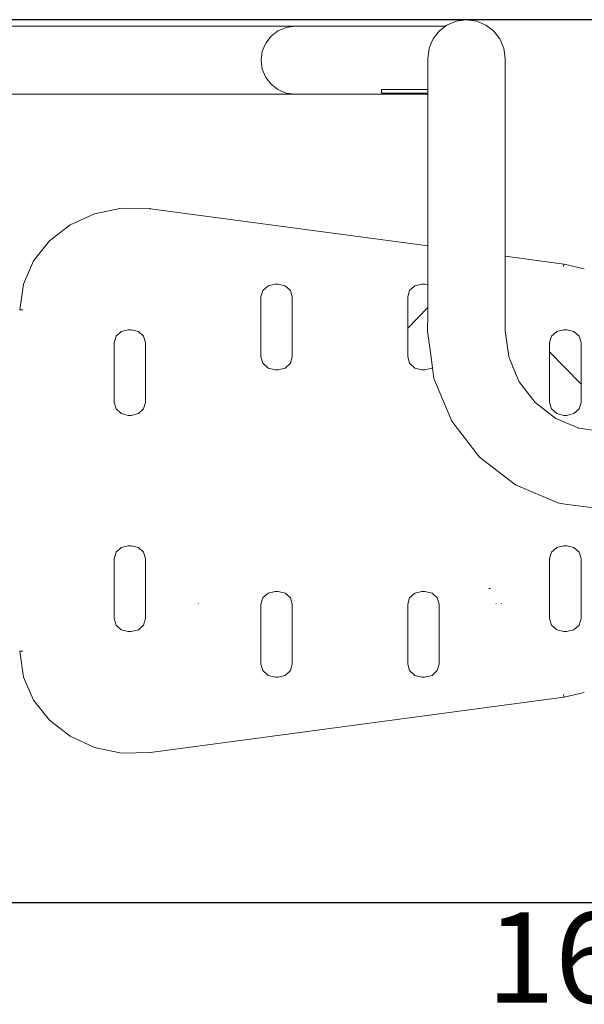
# Model space of a CAD drawing. Units: millimetres. Extents: x 1609 to 3734, y 1197 to 1857.
# Drawn here: x 3439 to 3483, y 1629 to 1705 of the extents above; entities that cross this region are included whole.
import ezdxf

# ---------------------------------------------------------------- set-up
doc = ezdxf.new("R2010")
doc.units = ezdxf.units.MM
doc.linetypes.add('JIS_02_4.0', pattern=[5.5, 4, -1.5])
doc.layers.get('Defpoints').update_dxf_attribs({"color": 250})
doc.layers.add('ProfileEdges_Nr_Pióra__7', color=7, linetype='Continuous', lineweight=18)
doc.styles.add('1-25', font='arial-narrow_[pl.allfont.net].ttf', dxfattribs={"height": 7})
doc.dimstyles.new('1-25', dxfattribs={"dimtxt": 7, "dimasz": 0.2, "dimexe": 2, "dimexo": 5, "dimgap": 1.25, "dimtad": 1, "dimdec": 0, "dimrnd": 0.5, "dimtxsty": '1-25', "dimblk": 'BG dim mark', "dimcen": 0, "dimclrd": 256, "dimclre": 8, "dimclrt": 11, "dimadec": 0, "dimazin": 0, "dimtfac": 1, "dimtdec": 0, "dimtix": 1, "dimtmove": 1, "dimatfit": 3, "dimfxl": 0.5, "dimtfill": 1, "dimarcsym": 0})

# ---------------------------------------------------------------- blocks, each defined once
blk = doc.blocks.new('BG dim mark')
for p, q in [((0, -10), (0, 10)), ((10, 0), (-10, 0))]:
    blk.add_line(p, q)
at = {"color": 0, "linetype": 'ByBlock', "const_width": 1.5}
blk.add_lwpolyline([(5, 5), (-5, -5)], dxfattribs=at)
blk = doc.blocks.new('*D21')
at = {"layer": 'Defpoints', "color": 0, "transparency": 16777216}
for p in [(-330.566, 13.057), (-170.734, 13.057), (-170.734, 3.057)]:
    blk.add_point(p, dxfattribs=at)
at = {"layer": 'ProfileEdges_Nr_Pióra__7', "color": 8, "linetype": 'JIS_02_4.0', "lineweight": -2, "transparency": 16777216}
for p, q in [((-330.566, 3.557), (-330.566, 1.057)), ((-170.734, 3.557), (-170.734, 1.057))]:
    blk.add_line(p, q, dxfattribs=at)
at = {"layer": 'ProfileEdges_Nr_Pióra__7', "lineweight": -2, "transparency": 16777216}
blk.add_line((-330.366, 3.057), (-170.934, 3.057), dxfattribs=at)
at = {"layer": 'ProfileEdges_Nr_Pióra__7', "lineweight": -2, "transparency": 16777216, "xscale": 0.2, "yscale": 0.2, "zscale": 0.2, "rotation": 180}
blk.add_blockref('BG dim mark', (-330.566, 3.057), dxfattribs=at)
at = {"layer": 'ProfileEdges_Nr_Pióra__7', "lineweight": -2, "transparency": 16777216, "xscale": 0.2, "yscale": 0.2, "zscale": 0.2}
blk.add_blockref('BG dim mark', (-170.734, 3.057), dxfattribs=at)
at = {"layer": 'ProfileEdges_Nr_Pióra__7', "color": 11, "transparency": 16777216, "insert": (-250.65, 7.881), "char_height": 7, "attachment_point": 5, "style": '1-25', "bg_fill": 3, "box_fill_scale": 1.1, "bg_fill_color": 256, "bg_fill_true_color": 13158600, "bg_fill_transparency": 0}
blk.add_mtext('160', dxfattribs=at)
blk = doc.blocks.new('*U15')
at = {"layer": 'Defpoints'}
blk.add_lwpolyline([(-330.566, 13.057), (-170.734, 13.057), (-170.734, 81.417), (-330.566, 81.417)], close=True, dxfattribs=at)
at = {"layer": 'ProfileEdges_Nr_Pióra__7'}
dim = blk.add_linear_dim(base=(-170.734, 3.057), p1=(-330.566, 13.057), p2=(-170.734, 13.057), dimstyle='1-25', override={"dimfxlon": 1}, dxfattribs=at)
dim.commit()
dim.dimension.update_dxf_attribs({"geometry": '*D21', "text_midpoint": (-250.65, 7.881)})

msp = doc.modelspace()

# ---------------------------------------------------------------- block references
msp.add_blockref('*U15', (3734.054, 1623.843))

# ---------------------------------------------------------------- next in the draw order: linework, layer by layer
at = {"layer": 'ProfileEdges_Nr_Pióra__7', "linetype": 'Continuous', "flags": 128}
for points in [[(3472.39, 1704.848), (3473.105, 1705.151)], [(3473.105, 1705.151), (3473.901, 1705.259)], [(3473.901, 1705.259), (3474.698, 1705.151)], [(3474.698, 1705.151), (3475.413, 1704.848)], [(3429.96, 1704.755), (3453.946, 1704.755)], [(3453.946, 1704.755), (3455.723, 1704.755)], [(3455.723, 1704.755), (3457.321, 1704.755)], [(3457.321, 1704.755), (3458.675, 1704.755)], [(3458.675, 1704.755), (3459.722, 1704.755)], [(3459.304, 1704.395), (3458.77, 1703.983)], [(3459.935, 1704.661), (3459.304, 1704.395)], [(3459.722, 1704.755), (3460.397, 1704.755)], [(3460.636, 1704.755), (3459.935, 1704.661)], [(3460.397, 1704.755), (3460.636, 1704.755)], [(3460.636, 1704.755), (3460.875, 1704.755)], [(3460.875, 1704.755), (3461.55, 1704.755)], [(3461.55, 1704.755), (3462.596, 1704.755)], [(3462.596, 1704.755), (3463.951, 1704.755)], [(3463.951, 1704.755), (3465.548, 1704.755)], [(3465.548, 1704.755), (3467.326, 1704.755)], [(3467.326, 1704.755), (3472.27, 1704.755)], [(3471.478, 1703.983), (3471.783, 1704.378)], [(3471.783, 1704.378), (3471.805, 1704.395)], [(3471.805, 1704.395), (3472.148, 1704.661)], [(3472.148, 1704.661), (3472.27, 1704.755)], [(3472.27, 1704.755), (3472.39, 1704.848)], [(3475.413, 1704.848), (3476.02, 1704.378)], [(3476.02, 1704.378), (3476.489, 1703.77)], [(3458.77, 1703.983), (3458.357, 1703.45)], [(3471.179, 1703.45), (3471.314, 1703.77)], [(3471.314, 1703.77), (3471.478, 1703.983)], [(3476.489, 1703.77), (3476.791, 1703.053)], [(3458.091, 1702.821), (3457.996, 1702.121)], [(3458.357, 1703.45), (3458.091, 1702.821)], [(3470.905, 1702.255), (3470.981, 1702.821)], [(3470.981, 1702.821), (3471.012, 1703.053)], [(3471.012, 1703.053), (3471.179, 1703.45)], [(3476.791, 1703.053), (3476.898, 1702.255)], [(3457.996, 1702.121), (3458.091, 1701.422)], [(3470.905, 1702.255), (3470.905, 1702.121)], [(3470.905, 1702.121), (3470.905, 1701.773)], [(3476.898, 1702.255), (3476.898, 1701.773)], [(3458.091, 1701.422), (3458.357, 1700.793)], [(3470.905, 1701.773), (3470.905, 1701.422)], [(3470.905, 1701.422), (3470.905, 1700.793)], [(3476.898, 1701.773), (3476.898, 1700.414)], [(3458.357, 1700.793), (3458.77, 1700.26)], [(3470.905, 1700.793), (3470.905, 1700.414)], [(3458.77, 1700.26), (3459.304, 1699.848)], [(3459.304, 1699.848), (3459.935, 1699.582)], [(3467.32, 1699.847), (3467.331, 1699.847)], [(3467.32, 1699.847), (3467.323, 1699.583)], [(3467.331, 1699.847), (3468.418, 1699.847)], [(3468.418, 1699.847), (3470.905, 1699.847)], [(3470.905, 1700.414), (3470.905, 1700.26)], [(3470.905, 1700.26), (3470.905, 1699.847)], [(3470.905, 1699.847), (3470.905, 1699.582)], [(3476.898, 1700.414), (3476.898, 1698.306)], [(3429.96, 1699.488), (3453.946, 1699.488)], [(3453.946, 1699.488), (3455.723, 1699.488)], [(3455.723, 1699.488), (3457.321, 1699.488)], [(3457.321, 1699.488), (3458.675, 1699.488)], [(3458.675, 1699.488), (3459.722, 1699.488)], [(3459.722, 1699.488), (3460.397, 1699.488)], [(3459.935, 1699.582), (3460.636, 1699.488)], [(3460.397, 1699.488), (3460.636, 1699.488)], [(3460.636, 1699.488), (3460.875, 1699.488)], [(3460.875, 1699.488), (3461.55, 1699.488)], [(3461.55, 1699.488), (3462.596, 1699.488)], [(3462.596, 1699.488), (3463.951, 1699.488)], [(3463.951, 1699.488), (3465.548, 1699.488)], [(3465.548, 1699.488), (3467.326, 1699.488)], [(3467.326, 1699.488), (3470.905, 1699.488)], [(3467.328, 1699.582), (3468.418, 1699.582)], [(3468.418, 1699.582), (3470.905, 1699.582)], [(3470.905, 1699.582), (3470.905, 1699.488)], [(3470.905, 1698.306), (3470.905, 1699.488)], [(3470.905, 1695.578), (3470.905, 1698.306)], [(3476.898, 1698.306), (3476.898, 1695.578)], [(3470.905, 1692.359), (3470.905, 1695.578)], [(3476.898, 1695.578), (3476.898, 1692.359)], [(3470.905, 1688.779), (3470.905, 1692.359)], [(3476.898, 1692.359), (3476.898, 1688.779)], [(3445.089, 1690.233), (3447.188, 1690.674)], [(3447.192, 1690.674), (3449.396, 1690.632)], [(3449.423, 1690.623), (3449.4, 1690.632)], [(3449.428, 1690.623), (3470.905, 1687.749)], [(3443.205, 1689.365), (3445.089, 1690.233)], [(3441.61, 1688.128), (3443.205, 1689.365)], [(3470.905, 1687.749), (3470.905, 1688.779)], [(3476.898, 1688.779), (3476.898, 1686.947)], [(3440.378, 1686.579), (3441.61, 1688.128)], [(3470.905, 1687.746), (3470.905, 1684.727)], [(3476.898, 1686.947), (3481.456, 1686.334)], [(3476.898, 1686.943), (3476.898, 1682.428)], [(3439.583, 1684.778), (3440.378, 1686.579)], [(3481.422, 1686.134), (3481.455, 1686.333)], [(3481.461, 1686.336), (3483.03, 1685.976)], [(3439.304, 1682.783), (3439.583, 1684.778)], [(3458.129, 1684.284), (3458.533, 1684.647)], [(3458.533, 1684.647), (3459.08, 1684.78)], [(3459.312, 1684.78), (3459.08, 1684.78)], [(3459.863, 1684.647), (3459.312, 1684.78)], [(3460.267, 1684.284), (3459.863, 1684.647)], [(3469.501, 1684.284), (3469.904, 1684.647)], [(3469.904, 1684.647), (3470.451, 1684.78)], [(3470.683, 1684.78), (3470.451, 1684.78)], [(3470.905, 1684.727), (3470.683, 1684.78)], [(3470.905, 1684.727), (3470.905, 1682.965)], [(3457.981, 1683.788), (3458.129, 1684.284)], [(3457.981, 1679.143), (3457.981, 1683.788)], [(3460.415, 1683.788), (3460.267, 1684.284)], [(3460.415, 1679.143), (3460.415, 1683.788)], [(3469.353, 1683.788), (3469.501, 1684.284)], [(3469.353, 1681.371), (3469.353, 1683.788)], [(3470.905, 1682.965), (3469.353, 1681.371)], [(3470.905, 1682.965), (3470.905, 1682.95)], [(3470.905, 1682.945), (3470.905, 1682.901)], [(3439.298, 1682.78), (3439.534, 1682.782)], [(3439.534, 1682.782), (3439.304, 1682.783)], [(3470.905, 1682.428), (3470.898, 1681.146)], [(3470.905, 1682.892), (3470.905, 1682.82)], [(3470.905, 1682.82), (3470.905, 1682.806)], [(3470.905, 1682.806), (3470.905, 1682.706)], [(3470.905, 1682.706), (3470.905, 1682.687)], [(3470.905, 1682.687), (3470.905, 1682.56)], [(3470.905, 1682.56), (3470.905, 1682.428)], [(3476.898, 1682.428), (3476.905, 1681.169)], [(3446.61, 1680.254), (3446.758, 1680.75)], [(3446.758, 1680.75), (3447.161, 1681.113)], [(3447.161, 1681.113), (3447.708, 1681.246)], [(3447.94, 1681.246), (3447.708, 1681.246)], [(3448.492, 1681.113), (3447.94, 1681.246)], [(3448.895, 1680.75), (3448.492, 1681.113)], [(3449.043, 1680.254), (3448.895, 1680.75)], [(3469.353, 1681.355), (3469.353, 1681.367)], [(3469.353, 1681.343), (3469.353, 1681.355)], [(3469.353, 1681.307), (3469.353, 1681.343)], [(3469.353, 1681.286), (3469.353, 1681.307)], [(3469.353, 1681.227), (3469.353, 1681.286)], [(3469.353, 1681.197), (3469.353, 1681.227)], [(3469.353, 1681.114), (3469.353, 1681.197)], [(3469.353, 1681.074), (3469.353, 1681.114)], [(3469.353, 1680.969), (3469.353, 1681.074)], [(3469.353, 1679.143), (3469.353, 1680.969)], [(3470.898, 1681.146), (3471.114, 1679.483)], [(3476.905, 1681.169), (3477.189, 1679.183)], [(3480.346, 1680.254), (3480.493, 1680.75)], [(3480.493, 1680.75), (3480.897, 1681.113)], [(3481.444, 1681.246), (3480.897, 1681.113)], [(3481.676, 1681.246), (3481.444, 1681.246)], [(3482.227, 1681.113), (3481.676, 1681.246)], [(3482.631, 1680.75), (3482.227, 1681.113)], [(3482.779, 1680.254), (3482.631, 1680.75)], [(3446.61, 1675.608), (3446.61, 1680.254)], [(3449.043, 1675.608), (3449.043, 1680.254)], [(3480.346, 1679.543), (3480.346, 1680.254)], [(3482.779, 1677.042), (3482.779, 1680.254)], [(3458.129, 1678.647), (3457.981, 1679.143)], [(3460.267, 1678.647), (3460.415, 1679.143)], [(3469.501, 1678.647), (3469.353, 1679.143)], [(3471.114, 1679.483), (3471.265, 1678.311)], [(3477.189, 1679.183), (3477.2, 1679.104)], [(3477.2, 1679.104), (3477.203, 1679.082)], [(3482.779, 1677.042), (3480.346, 1679.543)], [(3480.346, 1679.506), (3480.346, 1679.528)], [(3480.346, 1679.481), (3480.346, 1679.506)], [(3480.346, 1679.443), (3480.346, 1679.481)], [(3480.346, 1679.402), (3480.346, 1679.443)], [(3480.346, 1679.347), (3480.346, 1679.402)], [(3480.346, 1679.29), (3480.346, 1679.347)], [(3480.346, 1679.218), (3480.346, 1679.29)], [(3480.346, 1679.147), (3480.346, 1679.218)], [(3480.346, 1675.608), (3480.346, 1679.147)], [(3458.533, 1678.284), (3458.129, 1678.647)], [(3459.863, 1678.284), (3460.267, 1678.647)], [(3469.904, 1678.284), (3469.501, 1678.647)], [(3477.203, 1679.082), (3477.208, 1679.07)], [(3477.208, 1679.07), (3477.254, 1678.962)], [(3477.254, 1678.962), (3477.308, 1678.834)], [(3477.308, 1678.834), (3477.36, 1678.709)], [(3477.36, 1678.709), (3477.413, 1678.585)], [(3477.413, 1678.585), (3477.467, 1678.455)], [(3477.467, 1678.455), (3477.507, 1678.36)], [(3477.507, 1678.36), (3477.526, 1678.316)], [(3459.08, 1678.151), (3458.533, 1678.284)], [(3459.08, 1678.151), (3459.312, 1678.151)], [(3459.312, 1678.151), (3459.863, 1678.284)], [(3470.451, 1678.151), (3469.904, 1678.284)], [(3470.451, 1678.151), (3470.683, 1678.151)], [(3470.683, 1678.151), (3471.114, 1678.255)], [(3471.114, 1678.255), (3471.235, 1678.284)], [(3471.235, 1678.284), (3471.265, 1678.311)], [(3471.265, 1678.311), (3471.373, 1677.48)], [(3477.526, 1678.316), (3477.58, 1678.187)], [(3477.58, 1678.187), (3477.989, 1677.216)], [(3471.373, 1677.48), (3472.769, 1674.175)], [(3477.989, 1677.216), (3479.22, 1675.62)], [(3482.779, 1676.995), (3482.779, 1677.027)], [(3482.779, 1676.981), (3482.779, 1676.995)], [(3482.779, 1676.925), (3482.779, 1676.981)], [(3482.779, 1676.904), (3482.779, 1676.925)], [(3482.779, 1676.823), (3482.779, 1676.904)], [(3482.779, 1676.794), (3482.779, 1676.823)], [(3482.779, 1676.689), (3482.779, 1676.794)], [(3482.779, 1676.653), (3482.779, 1676.689)], [(3482.779, 1675.608), (3482.779, 1676.653)], [(3446.758, 1675.113), (3446.61, 1675.608)], [(3448.895, 1675.113), (3449.043, 1675.608)], [(3479.22, 1675.62), (3480.821, 1674.381)], [(3480.493, 1675.113), (3480.346, 1675.608)], [(3482.631, 1675.113), (3482.779, 1675.608)], [(3447.161, 1674.75), (3446.758, 1675.113)], [(3447.708, 1674.617), (3447.161, 1674.75)], [(3447.94, 1674.617), (3447.708, 1674.617)], [(3447.94, 1674.617), (3448.492, 1674.75)], [(3448.492, 1674.75), (3448.895, 1675.113)], [(3480.897, 1674.75), (3480.493, 1675.113)], [(3481.444, 1674.617), (3480.897, 1674.75)], [(3481.444, 1674.617), (3481.676, 1674.617)], [(3481.676, 1674.617), (3482.227, 1674.75)], [(3482.227, 1674.75), (3482.631, 1675.113)], [(3472.769, 1674.175), (3474.922, 1671.387)], [(3480.821, 1674.381), (3482.244, 1673.78)], [(3482.246, 1673.779), (3482.626, 1673.619)], [(3482.568, 1673.627), (3482.626, 1673.619)], [(3482.626, 1673.619), (3484.68, 1673.325)], [(3474.922, 1671.387), (3477.698, 1669.239)], [(3477.698, 1669.239), (3480.971, 1667.853)], [(3481.117, 1667.808), (3480.971, 1667.853)], [(3481.117, 1667.808), (3481.546, 1667.752)], [(3481.548, 1667.752), (3484.75, 1667.336)], [(3446.61, 1663.522), (3446.758, 1664.018)], [(3446.758, 1664.018), (3447.161, 1664.381)], [(3447.708, 1664.514), (3447.161, 1664.381)], [(3447.708, 1664.514), (3447.94, 1664.514)], [(3448.492, 1664.381), (3447.94, 1664.514)], [(3448.895, 1664.018), (3448.492, 1664.381)], [(3449.043, 1663.522), (3448.895, 1664.018)], [(3480.346, 1663.522), (3480.493, 1664.018)], [(3480.493, 1664.018), (3480.897, 1664.381)], [(3481.444, 1664.514), (3480.897, 1664.381)], [(3481.444, 1664.514), (3481.676, 1664.514)], [(3482.227, 1664.381), (3481.676, 1664.514)], [(3482.631, 1664.018), (3482.227, 1664.381)], [(3482.779, 1663.522), (3482.631, 1664.018)], [(3446.61, 1658.876), (3446.61, 1663.522)], [(3449.043, 1658.876), (3449.043, 1663.522)], [(3480.346, 1658.876), (3480.346, 1663.522)], [(3482.779, 1658.876), (3482.779, 1663.522)], [(3458.129, 1660.484), (3458.533, 1660.847)], [(3459.08, 1660.98), (3458.533, 1660.847)], [(3459.08, 1660.98), (3459.312, 1660.98)], [(3459.863, 1660.847), (3459.312, 1660.98)], [(3460.267, 1660.484), (3459.863, 1660.847)], [(3469.501, 1660.484), (3469.904, 1660.847)], [(3470.451, 1660.98), (3469.904, 1660.847)], [(3470.683, 1660.98), (3470.451, 1660.98)], [(3471.235, 1660.847), (3470.683, 1660.98)], [(3471.638, 1660.484), (3471.235, 1660.847)], [(3475.661, 1661.21), (3475.644, 1661.21)], [(3475.693, 1661.21), (3475.661, 1661.21)], [(3475.774, 1661.21), (3475.702, 1661.21)], [(3457.981, 1659.988), (3458.129, 1660.484)], [(3460.415, 1659.988), (3460.267, 1660.484)], [(3469.353, 1659.988), (3469.501, 1660.484)], [(3471.786, 1659.988), (3471.638, 1660.484)], [(3453.148, 1660.035), (3453.118, 1660.035)], [(3457.981, 1655.342), (3457.981, 1659.988)], [(3460.415, 1655.342), (3460.415, 1659.988)], [(3469.353, 1655.342), (3469.353, 1659.988)], [(3471.786, 1655.342), (3471.786, 1659.988)], [(3476.189, 1660.035), (3476.21, 1660.035)], [(3476.622, 1660.035), (3476.652, 1660.035)], [(3446.758, 1658.38), (3446.61, 1658.876)], [(3448.895, 1658.38), (3449.043, 1658.876)], [(3480.493, 1658.38), (3480.346, 1658.876)], [(3482.631, 1658.38), (3482.779, 1658.876)], [(3447.161, 1658.017), (3446.758, 1658.38)], [(3447.161, 1658.017), (3447.708, 1657.885)], [(3447.94, 1657.885), (3447.708, 1657.885)], [(3447.94, 1657.885), (3448.492, 1658.017)], [(3448.492, 1658.017), (3448.895, 1658.38)], [(3480.897, 1658.017), (3480.493, 1658.38)], [(3481.444, 1657.885), (3480.897, 1658.017)], [(3481.676, 1657.885), (3481.444, 1657.885)], [(3481.676, 1657.885), (3482.227, 1658.017)], [(3482.227, 1658.017), (3482.631, 1658.38)], [(3439.304, 1656.348), (3439.534, 1656.349)], [(3439.583, 1654.353), (3439.304, 1656.348)], [(3458.129, 1654.846), (3457.981, 1655.342)], [(3458.533, 1654.483), (3458.129, 1654.846)], [(3459.863, 1654.483), (3460.267, 1654.846)], [(3460.267, 1654.846), (3460.415, 1655.342)], [(3469.501, 1654.846), (3469.353, 1655.342)], [(3469.904, 1654.483), (3469.501, 1654.846)], [(3471.235, 1654.483), (3471.638, 1654.846)], [(3471.638, 1654.846), (3471.786, 1655.342)], [(3440.378, 1652.551), (3439.583, 1654.353)], [(3458.533, 1654.483), (3459.08, 1654.35)], [(3459.312, 1654.35), (3459.08, 1654.35)], [(3459.312, 1654.35), (3459.863, 1654.483)], [(3469.904, 1654.483), (3470.451, 1654.35)], [(3470.451, 1654.35), (3470.683, 1654.35)], [(3470.683, 1654.35), (3471.235, 1654.483)], [(3441.61, 1651.003), (3440.378, 1652.551)], [(3449.428, 1648.508), (3481.456, 1652.797)], [(3481.455, 1652.798), (3481.422, 1652.996)], [(3481.461, 1652.795), (3483.03, 1653.154)], [(3443.205, 1649.766), (3441.61, 1651.003)], [(3445.089, 1648.898), (3443.205, 1649.766)], [(3447.188, 1648.457), (3445.089, 1648.898)], [(3447.192, 1648.457), (3449.396, 1648.499)], [(3449.423, 1648.508), (3449.4, 1648.499)]]:
    msp.add_lwpolyline(points, dxfattribs=at)

doc.saveas('drawing.dxf')
